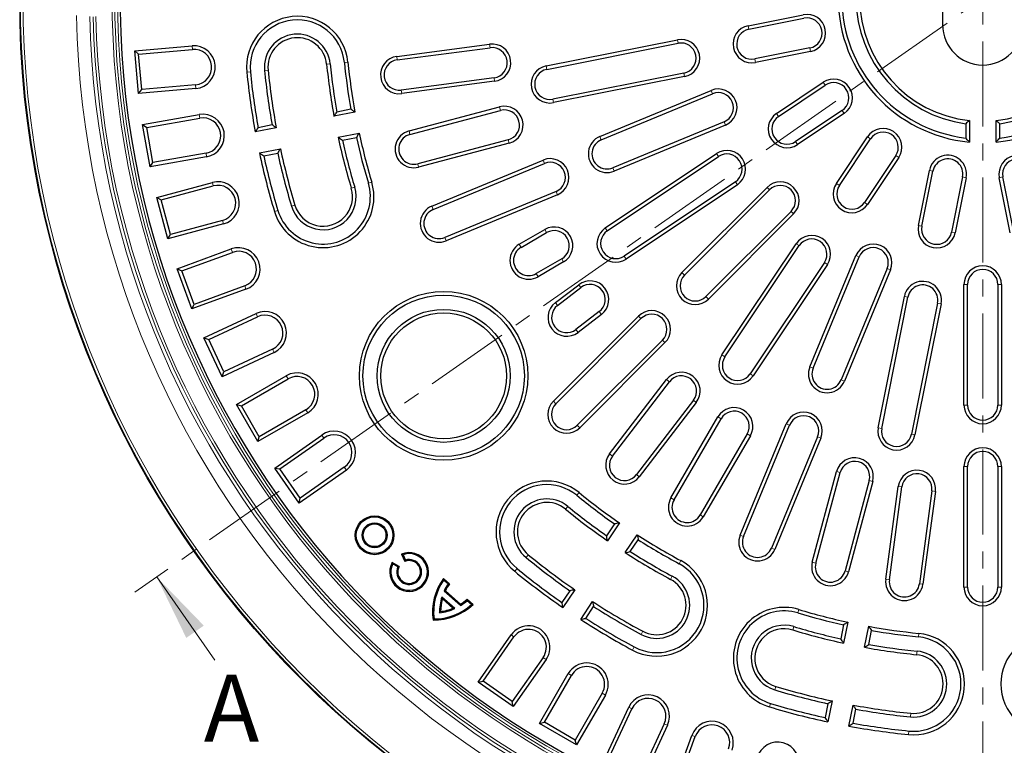
# Model space of a CAD drawing. Units: millimetres. Extents: x 0 to 420, y 0 to 297.
# Drawn here: x 45 to 119, y 133 to 187 of the extents above; entities that cross this region are included whole.
import ezdxf

# ---------------------------------------------------------------- set-up
doc = ezdxf.new("R2010")
doc.units = ezdxf.units.MM
doc.linetypes.add('CENTER', pattern=[10.16, 6.35, -1.27, 1.27, -1.27])
doc.styles.add('SLDTEXTSTYLE0', font='TXT', dxfattribs={"width": 0.605})

msp = doc.modelspace()

# ---------------------------------------------------------------- linework, layer by layer
at = {"color": 7, "linetype": 'CENTER', "lineweight": 18}
for p, q in [((117.0636, 266.4003), (117.0636, 111.241)), ((180.9812, 233.1161), (53.6668, 143.9697))]:
    msp.add_line(p, q, dxfattribs=at)
at = {"color": 7, "linetype": 'Continuous', "lineweight": 25}
for p, q in [((114.0636, 190.3606), (114.0636, 186.3606)), ((99.5286, 186.3001), (103.6479, 187.1194)), ((99.5809, 186.0373), (103.7002, 186.8566)), ((53.6658, 184.4201), (57.9494, 184.7948)), ((73.2573, 184.0054), (80.1974, 184.9191)), ((84.4246, 183.2957), (94.2324, 185.2466)), ((84.4768, 183.0329), (94.2847, 184.9838)), ((53.6658, 184.4201), (53.9561, 184.1765)), ((53.9447, 181.2322), (53.6658, 184.4201)), ((53.9561, 184.1765), (57.9728, 184.5279)), ((54.1883, 181.5225), (53.9561, 184.1765)), ((73.2923, 183.7398), (80.2324, 184.6534)), ((104.1419, 184.636), (100.0226, 183.8167)), ((104.1942, 184.3732), (100.0749, 183.5539)), ((94.7264, 182.7632), (84.9185, 180.8123)), ((58.205, 181.8739), (54.1883, 181.5225)), ((80.5279, 182.4087), (73.5878, 181.495)), ((80.5629, 182.1431), (73.6228, 181.2294)), ((94.7787, 182.5004), (84.9708, 180.5495)), ((101.6519, 179.7466), (105.1441, 182.08)), ((101.8008, 179.5238), (105.293, 181.8572)), ((58.2283, 181.607), (53.9447, 181.2322)), ((53.9447, 181.2322), (54.1883, 181.5225)), ((88.4419, 178.0204), (96.7568, 181.4646)), ((88.5444, 177.7729), (96.8594, 181.217)), ((54.2505, 178.9096), (58.4851, 179.6563)), ((70.1306, 179.8407), (68.5612, 179.5285)), ((69.8206, 180.0522), (68.7767, 179.8446)), ((74.1744, 178.4371), (80.9406, 180.2311)), ((74.2431, 178.1781), (81.0093, 179.9721)), ((106.5508, 179.9746), (103.0587, 177.6412)), ((106.6997, 179.7519), (103.2075, 177.4185)), ((54.2505, 178.9096), (54.5609, 178.6922)), ((54.8061, 175.7582), (54.2505, 178.9096)), ((54.5609, 178.6922), (58.5317, 179.3924)), ((97.7258, 179.1252), (89.4109, 175.6811)), ((115.7956, 178.9779), (115.7956, 177.9051)), ((116.0636, 179.2151), (116.0636, 177.6069)), ((118.0636, 177.6069), (118.0636, 179.2151)), ((118.3315, 177.9051), (118.3315, 178.9779)), ((55.0235, 176.0686), (54.5609, 178.6922)), ((64.2452, 178.67), (62.6758, 178.3578)), ((63.9346, 178.8814), (62.8908, 178.6738)), ((68.8733, 177.9592), (70.4428, 178.2714)), ((97.8283, 178.8777), (89.5134, 175.4335)), ((69.1934, 177.7497), (70.2373, 177.9574)), ((81.5895, 177.7836), (74.8233, 175.9896)), ((81.6582, 177.5246), (74.892, 175.7306)), ((106.1215, 174.5045), (108.4549, 177.9967)), ((106.3443, 174.3556), (108.6777, 177.8478)), ((58.9943, 176.7688), (55.0235, 176.0686)), ((62.9879, 176.7886), (64.5573, 177.1007)), ((63.3075, 176.5789), (64.3513, 176.7866)), ((88.8473, 171.1908), (97.162, 176.7465)), ((59.0408, 176.5049), (54.8061, 175.7582)), ((54.8061, 175.7582), (55.0235, 176.0686)), ((75.8771, 172.8159), (84.1921, 176.2601)), ((75.9797, 172.5684), (84.2946, 176.0125)), ((88.9962, 170.968), (97.3109, 176.5237)), ((110.5602, 176.5899), (108.2268, 173.0978)), ((110.783, 176.4411), (108.4496, 172.9489)), ((112.2569, 171.3719), (113.0763, 175.4912)), ((112.5197, 171.3196), (113.3391, 175.4389)), ((55.3132, 173.471), (59.4667, 174.5839)), ((98.5687, 174.6412), (90.254, 169.0855)), ((115.5597, 174.9972), (114.7403, 170.8779)), ((115.8225, 174.9449), (115.0031, 170.8256)), ((119.1241, 170.8256), (118.3047, 174.9449)), ((119.3869, 170.8779), (118.5675, 174.9972)), ((55.6414, 173.2816), (59.536, 174.3251)), ((85.161, 173.9208), (76.8461, 170.4766)), ((98.7176, 174.4184), (90.4029, 168.8627)), ((94.5776, 167.8545), (100.9416, 174.2184)), ((94.7671, 167.665), (101.131, 174.0289)), ((55.3132, 173.471), (55.6414, 173.2816)), ((56.1414, 170.3801), (55.3132, 173.471)), ((56.3309, 170.7082), (55.6414, 173.2816)), ((85.2636, 173.6732), (76.9487, 170.229)), ((102.732, 172.428), (96.368, 166.064)), ((60.2255, 171.7518), (56.3309, 170.7082)), ((102.9215, 172.2385), (96.5575, 165.8746)), ((60.2949, 171.493), (56.1414, 170.3801)), ((82.4154, 169.973), (84.3207, 171.073)), ((82.5494, 169.7409), (84.4546, 170.8409)), ((56.1414, 170.3801), (56.3309, 170.7082)), ((56.8459, 168.1458), (60.8866, 169.6165)), ((57.1893, 167.9856), (60.9782, 169.3647)), ((97.5657, 161.6999), (103.1214, 170.0145)), ((97.7885, 161.551), (103.3442, 169.8657)), ((85.5867, 168.8802), (83.6814, 167.7802)), ((85.7207, 168.6481), (83.8154, 167.5481)), ((105.2267, 168.6078), (99.671, 160.2931)), ((104.1366, 160.8104), (107.5807, 169.1253)), ((104.3841, 160.7078), (107.8283, 169.0227)), ((56.8459, 168.1458), (57.1893, 167.9856)), ((57.9403, 165.1388), (56.8459, 168.1458)), ((58.1005, 165.4822), (57.1893, 167.9856)), ((105.4495, 168.459), (99.8938, 160.1443)), ((109.92, 168.1563), (106.4759, 159.8414)), ((110.1676, 168.0538), (106.7234, 159.7389)), ((61.981, 166.6095), (57.9403, 165.1388)), ((61.8894, 166.8612), (58.1005, 165.4822)), ((85.1119, 165.6078), (86.8573, 166.9471)), ((85.275, 165.3952), (87.0204, 166.7345)), ((115.6636, 157.9606), (115.6636, 166.9606)), ((115.9315, 157.9606), (115.9315, 166.9606)), ((118.1956, 166.9606), (118.1956, 157.9606)), ((118.4636, 166.9606), (118.4636, 157.9606)), ((109.2525, 156.2678), (111.2034, 166.0756)), ((109.5153, 156.2155), (111.4662, 166.0233)), ((57.9403, 165.1388), (58.1005, 165.4822)), ((88.3987, 164.9383), (86.6533, 163.599)), ((113.6868, 165.5816), (111.7359, 155.7738)), ((113.9496, 165.5294), (111.9987, 155.7215)), ((58.8369, 162.9744), (62.734, 164.7916)), ((59.1929, 162.8448), (62.8472, 164.5488)), ((84.9609, 158.2378), (91.3249, 164.6018)), ((85.1504, 158.0483), (91.5144, 164.4123)), ((88.5618, 164.7257), (86.8164, 163.3864)), ((58.8369, 162.9744), (59.1929, 162.8448)), ((60.1892, 160.0742), (58.8369, 162.9744)), ((60.3188, 160.4303), (59.1929, 162.8448)), ((93.1153, 162.8113), (86.7514, 156.4474)), ((63.9731, 162.1343), (60.3188, 160.4303)), ((93.3048, 162.6219), (86.9408, 156.2579)), ((64.0864, 161.8915), (60.1892, 160.0742)), ((60.1892, 160.0742), (60.3188, 160.4303)), ((61.271, 157.9962), (64.9949, 160.1462)), ((61.637, 157.8981), (65.1289, 159.9141)), ((89.1674, 154.3053), (93.4287, 159.8587)), ((89.38, 154.1422), (93.6413, 159.6956)), ((95.4375, 158.3173), (91.1762, 152.7639)), ((62.871, 155.2249), (61.271, 157.9962)), ((61.271, 157.9962), (61.637, 157.8981)), ((62.9691, 155.5909), (61.637, 157.8981)), ((66.4609, 157.607), (62.9691, 155.5909)), ((95.6501, 158.1542), (91.3888, 152.6007)), ((66.5949, 157.3749), (62.871, 155.2249)), ((93.7533, 151.0163), (97.2692, 157.0693)), ((93.985, 150.8817), (97.5009, 156.9347)), ((98.9321, 148.2456), (102.3762, 156.5605)), ((99.1796, 148.1431), (102.6238, 156.458)), ((62.871, 155.2249), (62.9691, 155.5909)), ((64.1297, 153.2491), (67.6521, 155.7155)), ((64.5029, 153.1833), (67.8058, 155.496)), ((99.4587, 155.7976), (95.9428, 149.7446)), ((99.6904, 155.663), (96.1745, 149.61)), ((104.7156, 155.5916), (101.2714, 147.2766)), ((104.9631, 155.489), (101.519, 147.1741)), ((65.9652, 150.6278), (64.1297, 153.2491)), ((64.1297, 153.2491), (64.5029, 153.1833)), ((66.031, 151.001), (64.5029, 153.1833)), ((69.3338, 153.3137), (66.031, 151.001)), ((115.6636, 144.3606), (115.6636, 153.3606)), ((115.9315, 144.3606), (115.9315, 153.3606)), ((118.1956, 153.3606), (118.1956, 144.3606)), ((118.4636, 153.3606), (118.4636, 144.3606)), ((69.4875, 153.0942), (65.9652, 150.6278)), ((104.3233, 146.2222), (106.135, 152.9836)), ((104.5821, 146.1528), (106.3938, 152.9143)), ((108.5808, 152.3283), (106.769, 145.5668)), ((108.8396, 152.2589), (107.0279, 145.4975)), ((109.8187, 144.9385), (110.7506, 151.8762)), ((110.0843, 144.9029), (111.0161, 151.8406)), ((65.9652, 150.6278), (66.031, 151.001)), ((113.2601, 151.5392), (112.3282, 144.6015)), ((113.5256, 151.5035), (112.5938, 144.5658)), ((89.5327, 149.0799), (88.9413, 148.1949)), ((89.9014, 149.1495), (89.0124, 147.819)), ((90.3428, 146.93), (91.2318, 148.2606)), ((90.7173, 147.0082), (91.3086, 147.8932)), ((73.7259, 146.7773), (73.6197, 146.8224)), ((73.6197, 146.8224), (73.8521, 146.2693)), ((73.7259, 146.7773), (73.8964, 146.3713)), ((72.9494, 146.0844), (72.9166, 146.1949)), ((73.4398, 145.9014), (72.9166, 146.1949)), ((73.3334, 145.8689), (72.9494, 146.0844)), ((73.3334, 145.8689), (73.4398, 145.9014)), ((73.8964, 146.3713), (73.8521, 146.2693)), ((76.7584, 144.8831), (76.7443, 145.0027)), ((77.1969, 144.6035), (76.7443, 145.0027)), ((77.0904, 144.5902), (76.7584, 144.8831)), ((77.0904, 144.5902), (77.1969, 144.6035)), ((77.5999, 142.7568), (76.6243, 143.6173)), ((76.6243, 143.6173), (76.6656, 143.4737)), ((76.7921, 144.055), (76.8903, 144.0756)), ((78.0139, 142.9773), (76.7921, 144.055)), ((78.0221, 143.0773), (76.8903, 144.0756)), ((86.1985, 144.0899), (85.6072, 143.205)), ((86.5676, 144.16), (85.6786, 142.8295)), ((77.452, 142.78), (76.6656, 143.4737)), ((78.0139, 142.9773), (78.0221, 143.0773)), ((78.5084, 143.3394), (78.5084, 143.4466)), ((78.961, 143.0473), (78.5084, 143.4466)), ((78.8405, 143.0465), (78.5084, 143.3394)), ((78.8405, 143.0465), (78.961, 143.0473)), ((87.0089, 141.9406), (87.898, 143.2711)), ((87.3831, 142.0184), (87.9744, 142.9033)), ((76.45, 142.4386), (76.5305, 142.5296)), ((77.5999, 142.7568), (77.452, 142.78)), ((76.0406, 141.9755), (75.9698, 141.8954)), ((106.6604, 141.5343), (106.4528, 140.4904)), ((106.9745, 141.7397), (106.6623, 140.1703)), ((108.2315, 139.8581), (108.5437, 141.4276)), ((79.3308, 137.2621), (81.7972, 140.7845)), ((79.704, 137.3279), (82.0167, 140.6308)), ((108.5476, 140.0737), (108.7553, 141.1176)), ((84.199, 139.1027), (81.8863, 135.7999)), ((84.4185, 138.949), (81.9521, 135.4267)), ((83.928, 134.1679), (86.078, 137.8918)), ((84.294, 134.266), (86.31, 137.7579)), ((79.3308, 137.2621), (79.704, 137.3279)), ((81.9521, 135.4267), (79.3308, 137.2621)), ((81.8863, 135.7999), (79.704, 137.3279)), ((88.6172, 136.4258), (86.6012, 132.934)), ((88.8492, 136.2918), (86.6992, 132.5679)), ((81.9521, 135.4267), (81.8863, 135.7999)), ((105.4896, 135.6483), (105.282, 134.6044)), ((105.8038, 135.8543), (105.4916, 134.2849)), ((107.0609, 133.9727), (107.373, 135.5422)), ((88.7772, 131.4862), (90.5945, 135.3833)), ((89.1333, 131.6158), (90.8373, 135.2701)), ((107.3768, 134.1877), (107.5845, 135.2316)), ((83.928, 134.1679), (84.294, 134.266)), ((86.6992, 132.5679), (83.928, 134.1679)), ((86.6012, 132.934), (84.294, 134.266)), ((93.2518, 134.1442), (91.5478, 130.4899)), ((93.4947, 134.0309), (91.6774, 130.1338)), ((93.8418, 129.2373), (95.3125, 133.278)), ((86.6992, 132.5679), (86.6012, 132.934)), ((94.1852, 129.3974), (95.5643, 133.1863))]:
    msp.add_line(p, q, dxfattribs=at)
at = {"color": 8, "linetype": 'Continuous', "lineweight": 18}
for p, q in [((99.5286, 186.3001), (99.5809, 186.0373)), ((57.9494, 184.7948), (57.9728, 184.5279)), ((80.1974, 184.9191), (80.2324, 184.6534)), ((94.2324, 185.2466), (94.2847, 184.9838)), ((104.1942, 184.3732), (104.1419, 184.636)), ((68.0116, 183.4213), (68.2782, 183.4481)), ((69.6036, 183.5816), (69.337, 183.5547)), ((73.2573, 184.0054), (73.2923, 183.7398)), ((100.0749, 183.5539), (100.0226, 183.8167)), ((62.0418, 182.8202), (62.3084, 182.847)), ((63.6338, 182.9805), (63.3672, 182.9536)), ((84.4246, 183.2957), (84.4768, 183.0329)), ((94.7787, 182.5004), (94.7264, 182.7632)), ((58.2283, 181.607), (58.205, 181.8739)), ((80.5629, 182.1431), (80.5279, 182.4087)), ((105.1441, 182.08), (105.293, 181.8572)), ((73.6228, 181.2294), (73.5878, 181.495)), ((96.7568, 181.4646), (96.8594, 181.217)), ((84.9708, 180.5495), (84.9185, 180.8123)), ((58.4851, 179.6563), (58.5317, 179.3924)), ((80.9406, 180.2311), (81.0093, 179.9721)), ((101.6519, 179.7466), (101.8008, 179.5238)), ((106.6997, 179.7519), (106.5508, 179.9746)), ((97.8283, 178.8777), (97.7258, 179.1252)), ((74.1744, 178.4371), (74.2431, 178.1781)), ((81.6582, 177.5246), (81.5895, 177.7836)), ((88.4419, 178.0204), (88.5444, 177.7729)), ((103.2075, 177.4185), (103.0587, 177.6412)), ((108.4549, 177.9967), (108.6777, 177.8478)), ((59.0408, 176.5049), (58.9943, 176.7688)), ((97.162, 176.7465), (97.3109, 176.5237)), ((74.892, 175.7306), (74.8233, 175.9896)), ((84.1921, 176.2601), (84.2946, 176.0125)), ((110.783, 176.4411), (110.5602, 176.5899)), ((89.5134, 175.4335), (89.4109, 175.6811)), ((113.0763, 175.4912), (113.3391, 175.4389)), ((59.4667, 174.5839), (59.536, 174.3251)), ((71.3874, 174.6136), (71.1309, 174.5364)), ((98.7176, 174.4184), (98.5687, 174.6412)), ((106.1215, 174.5045), (106.3443, 174.3556)), ((115.8225, 174.9449), (115.5597, 174.9972)), ((118.3047, 174.9449), (118.5675, 174.9972)), ((69.8553, 174.1525), (70.1119, 174.2297)), ((85.2636, 173.6732), (85.161, 173.9208)), ((100.9416, 174.2184), (101.131, 174.0289)), ((108.4496, 172.9489), (108.2268, 173.0978)), ((64.1099, 172.4233), (64.3665, 172.5005)), ((65.642, 172.8844), (65.3854, 172.8072)), ((75.8771, 172.8159), (75.9797, 172.5684)), ((102.9215, 172.2385), (102.732, 172.428)), ((60.2949, 171.493), (60.2255, 171.7518)), ((84.3207, 171.073), (84.4546, 170.8409)), ((88.8473, 171.1908), (88.9962, 170.968)), ((112.2569, 171.3719), (112.5197, 171.3196)), ((115.0031, 170.8256), (114.7403, 170.8779)), ((76.9487, 170.229), (76.8461, 170.4766)), ((60.8866, 169.6165), (60.9782, 169.3647)), ((82.4154, 169.973), (82.5494, 169.7409)), ((103.1214, 170.0145), (103.3442, 169.8657)), ((85.7207, 168.6481), (85.5867, 168.8802)), ((90.4029, 168.8627), (90.254, 169.0855)), ((105.4495, 168.459), (105.2267, 168.6078)), ((107.5807, 169.1253), (107.8283, 169.0227)), ((94.5776, 167.8545), (94.7671, 167.665)), ((110.1676, 168.0538), (109.92, 168.1563)), ((83.8154, 167.5481), (83.6814, 167.7802)), ((61.981, 166.6095), (61.8894, 166.8612)), ((86.8573, 166.9471), (87.0204, 166.7345)), ((115.6636, 166.9606), (115.9315, 166.9606)), ((118.4636, 166.9606), (118.1956, 166.9606)), ((96.5575, 165.8746), (96.368, 166.064)), ((111.2034, 166.0756), (111.4662, 166.0233)), ((85.1119, 165.6078), (85.275, 165.3952)), ((88.5618, 164.7257), (88.3987, 164.9383)), ((113.9496, 165.5294), (113.6868, 165.5816)), ((62.734, 164.7916), (62.8472, 164.5488)), ((91.3249, 164.6018), (91.5144, 164.4123)), ((86.8164, 163.3864), (86.6533, 163.599)), ((93.3048, 162.6219), (93.1153, 162.8113)), ((64.0864, 161.8915), (63.9731, 162.1343)), ((97.5657, 161.6999), (97.7885, 161.551)), ((104.1366, 160.8104), (104.3841, 160.7078)), ((64.9949, 160.1462), (65.1289, 159.9141)), ((93.4287, 159.8587), (93.6413, 159.6956)), ((99.8938, 160.1443), (99.671, 160.2931)), ((106.7234, 159.7389), (106.4759, 159.8414)), ((95.6501, 158.1542), (95.4375, 158.3173)), ((66.5949, 157.3749), (66.4609, 157.607)), ((84.9609, 158.2378), (85.1504, 158.0483)), ((115.6636, 157.9606), (115.9315, 157.9606)), ((118.4636, 157.9606), (118.1956, 157.9606)), ((97.2692, 157.0693), (97.5009, 156.9347)), ((86.9408, 156.2579), (86.7514, 156.4474)), ((102.3762, 156.5605), (102.6238, 156.458)), ((109.2525, 156.2678), (109.5153, 156.2155)), ((67.6521, 155.7155), (67.8058, 155.496)), ((99.6904, 155.663), (99.4587, 155.7976)), ((104.9631, 155.489), (104.7156, 155.5916)), ((111.9987, 155.7215), (111.7359, 155.7738)), ((89.1674, 154.3053), (89.38, 154.1422)), ((69.4875, 153.0942), (69.3338, 153.3137)), ((115.6636, 153.3606), (115.9315, 153.3606)), ((118.4636, 153.3606), (118.1956, 153.3606)), ((91.3888, 152.6007), (91.1762, 152.7639)), ((106.135, 152.9836), (106.3938, 152.9143)), ((108.8396, 152.2589), (108.5808, 152.3283)), ((110.7506, 151.8762), (111.0161, 151.8406)), ((86.8835, 151.422), (86.714, 151.2145)), ((93.7533, 151.0163), (93.985, 150.8817)), ((113.5256, 151.5035), (113.2601, 151.5392)), ((85.8712, 150.183), (86.0408, 150.3905)), ((96.1745, 149.61), (95.9428, 149.7446)), ((98.9321, 148.2456), (99.1796, 148.1431)), ((101.519, 147.1741), (101.2714, 147.2766)), ((83.0873, 146.7757), (82.9178, 146.5682)), ((94.4862, 146.3421), (94.3594, 146.106)), ((104.3233, 146.2222), (104.5821, 146.1528)), ((82.075, 145.5366), (82.2445, 145.7441)), ((93.7289, 144.9326), (93.8558, 145.1687)), ((107.0279, 145.4975), (106.769, 145.5668)), ((109.8187, 144.9385), (110.0843, 144.9029)), ((112.5938, 144.5658), (112.3282, 144.6015)), ((115.6636, 144.3606), (115.9315, 144.3606)), ((118.4636, 144.3606), (118.1956, 144.3606)), ((103.3166, 142.6844), (103.2394, 142.4278)), ((102.8555, 141.1523), (102.9327, 141.4089)), ((81.7972, 140.7845), (82.0167, 140.6308)), ((91.6463, 141.0567), (91.5195, 140.8207)), ((112.2846, 140.9006), (112.2578, 140.634)), ((90.889, 139.6473), (91.0158, 139.8833)), ((112.1243, 139.3086), (112.1512, 139.5752)), ((84.4185, 138.949), (84.199, 139.1027)), ((86.078, 137.8918), (86.31, 137.7579)), ((101.5875, 136.939), (101.5102, 136.6824)), ((88.8492, 136.2918), (88.6172, 136.4258)), ((101.1263, 135.4069), (101.2036, 135.6634)), ((90.5945, 135.3833), (90.8373, 135.2701)), ((111.6835, 134.9307), (111.6566, 134.6641)), ((93.4947, 134.0309), (93.2518, 134.1442)), ((95.3125, 133.278), (95.5643, 133.1863)), ((111.5232, 133.3388), (111.55, 133.6054))]:
    msp.add_line(p, q, dxfattribs=at)
at = {"color": 7, "linetype": 'Continuous', "lineweight": 18}
msp.add_line((59.6643, 138.8913), (55.3052, 145.1168), dxfattribs=at)
at = {"color": 7, "linetype": 'Continuous', "lineweight": 25}
for centre, radius in [((117.0636, 188.3606), 72), ((76.7613, 160.1406), 6.3), ((76.7613, 160.1406), 6.0321), ((76.7613, 160.1406), 4.9679), ((76.7613, 160.1406), 4.7), ((71.5965, 148.2294), 1.45), ((71.5965, 148.2294), 1.3696), ((71.5965, 148.2294), 0.9304), ((71.5965, 148.2294), 0.85)]:
    msp.add_circle(centre, radius, dxfattribs=at)
at = {"color": 8, "linetype": 'Continuous', "lineweight": 18}
for radius in [71.9525, 71.7527]:
    msp.add_circle((117.0636, 188.3606), radius, dxfattribs=at)
for radius, start, end in [(67.7689, 181.098808, 168.901192), (66.7695, 181.171903, 168.828097), (66.5145, 181.195585, 168.804415), (66.3146, 181.195585, 168.804415), (65.0932, 179.846914, 170.153086), (64.8933, 179.846914, 170.153086), (64.6827, 179.847486, 170.152514)]:
    msp.add_arc((117.0636, 188.3606), radius, start, end, dxfattribs=at)
at = {"color": 7, "linetype": 'Continuous', "lineweight": 25}
for centre, radius, start, end in [((117.0636, 188.3606), 64.5, 179.445994, 170.554006), ((117.0636, 188.3606), 10.8, 95.312775, 264.687225), ((117.0636, 188.3606), 10.5321, 96.914587, 263.085413), ((117.0636, 188.3606), 10.8, 275.312775, 84.687225), ((117.0636, 188.3606), 10.5321, 276.914587, 83.085413), ((117.0636, 188.3606), 9.4679, 97.696182, 262.303818), ((117.0636, 188.3606), 9.2, 96.240131, 263.759869), ((117.0636, 188.3606), 9.2, 276.240131, 83.759869), ((117.0636, 188.3606), 9.4679, 277.696182, 82.303818), ((65.8227, 183.2009), 3.8, 5.75, 185.75), ((103.9211, 185.7463), 1.4, 281.25, 101.25), ((65.8227, 183.2009), 3.5321, 5.75, 185.75), ((99.8018, 184.927), 1.4, 101.25, 281.25), ((103.9211, 185.7463), 1.1321, 281.25, 101.25), ((117.0636, 186.3606), 3, 180, 0), ((65.8227, 183.2009), 2.4679, 5.75, 185.75), ((99.8018, 184.927), 1.1321, 101.25, 281.25), ((58.0889, 183.2009), 1.6, 275, 95), ((65.8227, 183.2009), 2.2, 5.75, 185.75), ((80.3801, 183.5311), 1.4, 277.5, 97.5), ((94.5055, 183.8735), 1.4, 281.25, 101.25), ((94.5055, 183.8735), 1.1321, 281.25, 101.25), ((58.0889, 183.2009), 1.3321, 275, 95), ((80.3801, 183.5311), 1.1321, 277.5, 97.5), ((117.0636, 188.3606), 49.3, 185.75, 190.32021), ((117.0636, 188.3606), 49.0321, 185.75, 190.001963), ((117.0636, 188.3606), 47.9679, 185.75, 189.974272), ((117.0636, 188.3606), 47.7, 185.75, 190.289019), ((73.44, 182.6174), 1.4, 97.5, 277.5), ((73.44, 182.6174), 1.1321, 97.5, 277.5), ((117.0636, 188.3606), 55.3, 185.75, 190.421099), ((117.0636, 188.3606), 55.0321, 185.75, 190.138051), ((117.0636, 188.3606), 53.9679, 185.75, 190.116124), ((117.0636, 188.3606), 53.7, 185.75, 190.3964), ((84.6977, 181.9226), 1.4, 101.25, 281.25), ((84.6977, 181.9226), 1.1321, 101.25, 281.25), ((105.9219, 180.9159), 1.4, 303.75, 123.75), ((105.9219, 180.9159), 1.1321, 303.75, 123.75), ((97.2926, 180.1711), 1.4, 292.5, 112.5), ((97.2926, 180.1711), 1.1321, 292.5, 112.5), ((58.763, 178.0806), 1.6, 280, 100), ((81.2994, 178.8778), 1.4, 284.85, 104.85), ((81.2994, 178.8778), 1.1321, 284.85, 104.85), ((102.4297, 178.5825), 1.4, 123.75, 303.75), ((58.763, 178.0806), 1.3321, 280, 100), ((102.4297, 178.5825), 1.1321, 123.75, 303.75), ((117.0636, 188.3606), 47.7, 192.210981, 196.75), ((74.5332, 177.0838), 1.4, 104.85, 284.85), ((74.5332, 177.0838), 1.1321, 104.85, 284.85), ((109.619, 177.2189), 1.4, 326.25, 146.25), ((109.619, 177.2189), 1.1321, 326.25, 146.25), ((117.0636, 188.3606), 49.3, 192.17979, 196.75), ((117.0636, 188.3606), 49.0321, 192.498037, 196.75), ((117.0636, 188.3606), 47.9679, 192.525728, 196.75), ((88.9777, 176.727), 1.4, 112.5, 292.5), ((88.9777, 176.727), 1.1321, 112.5, 292.5), ((117.0636, 188.3606), 55.3, 192.078901, 196.75), ((117.0636, 188.3606), 53.9679, 192.383876, 196.75), ((117.0636, 188.3606), 53.7, 192.1036, 196.75), ((97.9398, 175.5824), 1.4, 303.75, 123.75), ((97.9398, 175.5824), 1.1321, 303.75, 123.75), ((117.0636, 188.3606), 55.0321, 192.361949, 196.75), ((84.7278, 174.9666), 1.4, 292.5, 112.5), ((84.7278, 174.9666), 1.1321, 292.5, 112.5), ((114.4494, 175.218), 1.4, 348.75, 168.75), ((114.4494, 175.218), 1.1321, 348.75, 168.75), ((119.6778, 175.218), 1.4, 11.25, 191.25), ((119.6778, 175.218), 1.1321, 11.25, 191.25), ((59.8808, 173.0385), 1.6, 285, 105), ((67.7487, 173.5184), 3.8, 196.75, 16.75), ((67.7487, 173.5184), 3.5321, 196.75, 16.75), ((101.9315, 173.2285), 1.4, 315, 135), ((107.2856, 173.7267), 1.4, 146.25, 326.25), ((59.8808, 173.0385), 1.3321, 285, 105), ((67.7487, 173.5184), 2.4679, 196.75, 16.75), ((67.7487, 173.5184), 2.2, 196.75, 16.75), ((101.9315, 173.2285), 1.1321, 315, 135), ((107.2856, 173.7267), 1.1321, 146.25, 326.25), ((76.4129, 171.5225), 1.4, 112.5, 292.5), ((76.4129, 171.5225), 1.1321, 112.5, 292.5), ((85.0207, 169.8606), 1.4, 300, 120), ((85.0207, 169.8606), 1.1321, 300, 120), ((89.6251, 170.0267), 1.4, 123.75, 303.75), ((89.6251, 170.0267), 1.1321, 123.75, 303.75), ((113.63, 171.0987), 1.4, 168.75, 348.75), ((113.63, 171.0987), 1.1321, 168.75, 348.75), ((104.2855, 169.2367), 1.4, 326.25, 146.25), ((104.2855, 169.2367), 1.1321, 326.25, 146.25), ((61.4338, 168.113), 1.6, 290, 110), ((61.4338, 168.113), 1.3321, 290, 110), ((83.1154, 168.7606), 1.4, 120, 300), ((83.1154, 168.7606), 1.1321, 120, 300), ((108.8742, 168.5895), 1.4, 337.5, 157.5), ((108.8742, 168.5895), 1.1321, 337.5, 157.5), ((95.5675, 166.8645), 1.4, 135, 315), ((117.0636, 166.9606), 1.4, 0, 180), ((117.0636, 166.9606), 1.1321, 0, 180), ((87.7095, 165.8364), 1.4, 307.5, 127.5), ((95.5675, 166.8645), 1.1321, 135, 315), ((112.5765, 165.8025), 1.4, 348.75, 168.75), ((87.7095, 165.8364), 1.1321, 307.5, 127.5), ((112.5765, 165.8025), 1.1321, 348.75, 168.75), ((63.4102, 163.3415), 1.6, 295, 115), ((85.9641, 164.4971), 1.4, 127.5, 307.5), ((85.9641, 164.4971), 1.1321, 127.5, 307.5), ((92.3149, 163.6118), 1.4, 315, 135), ((63.4102, 163.3415), 1.3321, 295, 115), ((92.3149, 163.6118), 1.1321, 315, 135), ((98.7298, 160.9221), 1.4, 146.25, 326.25), ((98.7298, 160.9221), 1.1321, 146.25, 326.25), ((105.43, 160.2746), 1.4, 157.5, 337.5), ((105.43, 160.2746), 1.1321, 157.5, 337.5), ((65.7949, 158.7606), 1.6, 300, 120), ((65.7949, 158.7606), 1.3321, 300, 120), ((94.5394, 159.0065), 1.4, 322.5, 142.5), ((94.5394, 159.0065), 1.1321, 322.5, 142.5), ((85.9509, 157.2479), 1.4, 135, 315), ((85.9509, 157.2479), 1.1321, 135, 315), ((98.4798, 156.3662), 1.4, 329.85, 149.85), ((117.0636, 157.9606), 1.4, 180, 0), ((117.0636, 157.9606), 1.1321, 180, 0), ((98.4798, 156.3662), 1.1321, 329.85, 149.85), ((103.6697, 156.0248), 1.4, 337.5, 157.5), ((103.6697, 156.0248), 1.1321, 337.5, 157.5), ((110.6256, 155.9946), 1.4, 168.75, 348.75), ((110.6256, 155.9946), 1.1321, 168.75, 348.75), ((68.5698, 154.4048), 1.6, 305, 125), ((68.5698, 154.4048), 1.3321, 305, 125), ((117.0636, 153.3606), 1.4, 0, 180), ((90.2781, 153.453), 1.4, 142.5, 322.5), ((90.2781, 153.453), 1.1321, 142.5, 322.5), ((107.4873, 152.6213), 1.4, 345, 165), ((117.0636, 153.3606), 1.1321, 0, 180), ((107.4873, 152.6213), 1.1321, 345, 165), ((112.1381, 151.6899), 1.4, 352.35, 172.35), ((112.1381, 151.6899), 1.1321, 352.35, 172.35), ((84.4793, 148.4793), 3.8, 50.75, 230.75), ((84.4793, 148.4793), 3.5321, 50.75, 230.75), ((84.4793, 148.4793), 2.4679, 50.75, 230.75), ((117.0636, 188.3606), 47.9679, 230.75, 234.974272), ((117.0636, 188.3606), 47.7, 230.75, 235.289019), ((94.9639, 150.3132), 1.4, 149.85, 329.85), ((84.4793, 148.4793), 2.2, 50.75, 230.75), ((117.0636, 188.3606), 49.3, 230.75, 235.32021), ((117.0636, 188.3606), 49.0321, 230.75, 235.001963), ((94.9639, 150.3132), 1.1321, 149.85, 329.85), ((117.0636, 188.3606), 47.7, 237.210981, 241.75), ((100.2255, 147.7099), 1.4, 157.5, 337.5), ((100.2255, 147.7099), 1.1321, 157.5, 337.5), ((117.0636, 188.3606), 47.9679, 237.525728, 241.75), ((74.1815, 145.4852), 1.4504, 150.704299, 112.788091), ((74.1815, 145.4852), 1.3701, 154.067913, 109.424477), ((117.0636, 188.3606), 53.9679, 230.75, 235.116124), ((117.0636, 188.3606), 53.7, 230.75, 235.3964), ((117.0636, 188.3606), 49.3, 237.17979, 241.75), ((117.0636, 188.3606), 49.0321, 237.498037, 241.75), ((74.1815, 145.4852), 0.9308, 155.658428, 107.833962), ((74.1815, 145.4852), 0.8504, 150.704299, 112.788091), ((92.6876, 142.9947), 3.8, 241.75, 61.75), ((92.6876, 142.9947), 3.5321, 241.75, 61.75), ((105.6756, 145.8598), 1.4, 165, 345), ((105.6756, 145.8598), 1.1321, 165, 345), ((117.0636, 188.3606), 55.3, 230.75, 235.421099), ((117.0636, 188.3606), 55.0321, 230.75, 235.138051), ((92.6876, 142.9947), 2.4679, 241.75, 61.75), ((80.2477, 142.4793), 4.3175, 144.235255, 187.7717), ((80.2477, 142.4793), 4.2371, 145.43643, 186.828353), ((80.2477, 142.4793), 3.7979, 146.233305, 155.486778), ((80.2477, 142.4793), 3.7175, 145.150942, 154.570567), ((92.6876, 142.9947), 2.2, 241.75, 61.75), ((111.2063, 144.7522), 1.4, 172.35, 352.35), ((111.2063, 144.7522), 1.1321, 172.35, 352.35), ((117.0636, 144.3606), 1.4, 180, 0), ((117.0636, 144.3606), 1.1321, 180, 0), ((80.2477, 142.4793), 3.7979, 162.562825, 180.61378), ((76.0247, 146.2126), 4.3175, 269.271889, 312.851762), ((76.0247, 146.2126), 4.2371, 270.215236, 311.648821), ((80.2477, 142.4793), 3.7175, 164.484486, 179.223441), ((76.0247, 146.2126), 3.7979, 301.585117, 310.841994), ((76.0247, 146.2126), 3.7175, 302.499683, 311.922542), ((117.0636, 188.3606), 53.7, 237.1036, 241.75), ((117.0636, 188.3606), 53.9679, 237.383876, 241.75), ((102.2215, 139.0456), 3.8, 73.25, 253.25), ((76.0247, 146.2126), 3.7979, 276.429809, 294.504437), ((76.0247, 146.2126), 3.7175, 277.820148, 292.578905), ((102.2215, 139.0456), 3.5321, 73.25, 253.25), ((117.0636, 188.3606), 47.9679, 253.25, 257.474272), ((117.0636, 188.3606), 47.7, 253.25, 257.789019), ((83.1079, 139.8667), 1.6, 325, 145), ((117.0636, 188.3606), 55.3, 237.078901, 241.75), ((117.0636, 188.3606), 55.0321, 237.361949, 241.75), ((102.2215, 139.0456), 2.4679, 73.25, 253.25), ((117.0636, 188.3606), 49.0321, 253.25, 257.501963), ((117.0636, 188.3606), 47.7, 259.710981, 264.25), ((83.1079, 139.8667), 1.3321, 325, 145), ((102.2215, 139.0456), 2.2, 73.25, 253.25), ((117.0636, 188.3606), 49.3, 253.25, 257.82021), ((117.0636, 188.3606), 47.9679, 260.025728, 264.25), ((111.9039, 137.1197), 3.8, 264.25, 84.25), ((111.9039, 137.1197), 3.5321, 264.25, 84.25), ((122.2233, 137.1197), 3.8, 95.75, 275.75), ((117.0636, 188.3606), 49.0321, 259.998037, 264.25), ((117.0636, 188.3606), 49.3, 259.67979, 264.25), ((111.9039, 137.1197), 2.4679, 264.25, 84.25), ((111.9039, 137.1197), 2.2, 264.25, 84.25), ((87.4636, 137.0918), 1.6, 330, 150), ((87.4636, 137.0918), 1.3321, 330, 150), ((117.0636, 188.3606), 53.7, 253.25, 257.8964), ((92.0446, 134.7071), 1.6, 335, 155), ((117.0636, 188.3606), 53.9679, 253.25, 257.616124), ((92.0446, 134.7071), 1.3321, 335, 155), ((117.0636, 188.3606), 55.0321, 253.25, 257.638051), ((117.0636, 188.3606), 53.7, 259.6036, 264.25), ((117.0636, 188.3606), 55.3, 253.25, 257.921099), ((117.0636, 188.3606), 53.9679, 259.883876, 264.25), ((96.816, 132.7307), 1.6, 340, 160), ((96.816, 132.7307), 1.3321, 340, 160), ((117.0636, 188.3606), 55.0321, 259.861949, 264.25), ((117.0636, 188.3606), 55.3, 259.578901, 264.25), ((101.7415, 131.1777), 1.6, 345, 165)]:
    msp.add_arc(centre, radius, start, end, dxfattribs=at)
for points, knots in [([(68.5612, 179.5285), (68.6014, 179.5875), (68.6731, 179.6929), (68.7451, 179.7983), (68.7767, 179.8446)], [0, 0, 0, 0, 0.5606399, 1, 1, 1, 1]), ([(70.1306, 179.8407), (70.0728, 179.8801), (69.9693, 179.9506), (69.8661, 180.0211), (69.8206, 180.0522)], [0, 0, 0, 0, 0.5593641, 1, 1, 1, 1]), ([(116.0636, 179.2151), (116.0139, 179.1706), (115.9246, 179.0909), (115.8352, 179.0126), (115.7956, 178.9779)], [0, 0, 0, 0, 0.5570031, 1, 1, 1, 1]), ([(118.0636, 179.2151), (118.1133, 179.1706), (118.2026, 179.0909), (118.292, 179.0126), (118.3315, 178.9779)], [0, 0, 0, 0, 0.5570031, 1, 1, 1, 1]), ([(62.6758, 178.3578), (62.7159, 178.4168), (62.7874, 178.5221), (62.8592, 178.6275), (62.8908, 178.6738)], [0, 0, 0, 0, 0.5605693, 1, 1, 1, 1]), ([(64.2452, 178.67), (64.1872, 178.7094), (64.0835, 178.7798), (63.9802, 178.8503), (63.9346, 178.8814)], [0, 0, 0, 0, 0.5594339, 1, 1, 1, 1]), ([(70.4428, 178.2714), (70.4044, 178.2129), (70.3357, 178.1081), (70.2674, 178.0035), (70.2373, 177.9574)], [0, 0, 0, 0, 0.5593641, 1, 1, 1, 1]), ([(68.8733, 177.9592), (68.933, 177.9201), (69.0396, 177.8502), (69.1465, 177.7804), (69.1934, 177.7497)], [0, 0, 0, 0, 0.5606399, 1, 1, 1, 1]), ([(116.0636, 177.6069), (116.0133, 177.6624), (115.9239, 177.7609), (115.8346, 177.8612), (115.7956, 177.9051)], [0, 0, 0, 0, 0.5631984, 1, 1, 1, 1]), ([(118.0636, 177.6069), (118.1139, 177.6624), (118.2033, 177.7609), (118.2926, 177.8612), (118.3315, 177.9051)], [0, 0, 0, 0, 0.5631984, 1, 1, 1, 1]), ([(62.9879, 176.7886), (63.0475, 176.7494), (63.1539, 176.6794), (63.2606, 176.6096), (63.3075, 176.5789)], [0, 0, 0, 0, 0.5605693, 1, 1, 1, 1]), ([(64.5573, 177.1007), (64.5188, 177.0421), (64.45, 176.9374), (64.3815, 176.8327), (64.3513, 176.7866)], [0, 0, 0, 0, 0.5594339, 1, 1, 1, 1]), ([(89.9014, 149.1495), (89.8326, 149.1364), (89.7096, 149.1131), (89.5868, 149.09), (89.5327, 149.0799)], [0, 0, 0, 0, 0.5593641, 1, 1, 1, 1]), ([(89.0124, 147.819), (88.9991, 147.8891), (88.9753, 148.0143), (88.9517, 148.1398), (88.9413, 148.1949)], [0, 0, 0, 0, 0.5606399, 1, 1, 1, 1]), ([(91.2318, 148.2606), (91.2461, 148.192), (91.2716, 148.0694), (91.2973, 147.9471), (91.3086, 147.8932)], [0, 0, 0, 0, 0.5593641, 1, 1, 1, 1]), ([(90.3428, 146.93), (90.4127, 146.9446), (90.5375, 146.9705), (90.6624, 146.9967), (90.7173, 147.0082)], [0, 0, 0, 0, 0.5606399, 1, 1, 1, 1]), ([(86.5676, 144.16), (86.4987, 144.1469), (86.3756, 144.1234), (86.2527, 144.1002), (86.1985, 144.0899)], [0, 0, 0, 0, 0.5594339, 1, 1, 1, 1]), ([(85.6786, 142.8295), (85.6652, 142.8996), (85.6413, 143.0247), (85.6176, 143.15), (85.6072, 143.205)], [0, 0, 0, 0, 0.5605693, 1, 1, 1, 1]), ([(87.898, 143.2711), (87.9122, 143.2025), (87.9376, 143.0798), (87.9632, 142.9573), (87.9744, 142.9033)], [0, 0, 0, 0, 0.5594339, 1, 1, 1, 1]), ([(87.0089, 141.9406), (87.0788, 141.9551), (87.2035, 141.9809), (87.3283, 142.0069), (87.3831, 142.0184)], [0, 0, 0, 0, 0.5605693, 1, 1, 1, 1]), ([(106.9745, 141.7397), (106.9159, 141.7013), (106.8112, 141.6327), (106.7065, 141.5644), (106.6604, 141.5343)], [0, 0, 0, 0, 0.5593641, 1, 1, 1, 1]), ([(108.5437, 141.4276), (108.5831, 141.3697), (108.6536, 141.2662), (108.7242, 141.1631), (108.7553, 141.1176)], [0, 0, 0, 0, 0.5593641, 1, 1, 1, 1]), ([(106.6623, 140.1703), (106.6231, 140.23), (106.5532, 140.3365), (106.4834, 140.4434), (106.4528, 140.4904)], [0, 0, 0, 0, 0.5606399, 1, 1, 1, 1]), ([(108.2315, 139.8581), (108.2906, 139.8983), (108.3959, 139.97), (108.5013, 140.042), (108.5476, 140.0737)], [0, 0, 0, 0, 0.5606399, 1, 1, 1, 1]), ([(105.8038, 135.8543), (105.7452, 135.8158), (105.6404, 135.747), (105.5357, 135.6785), (105.4896, 135.6483)], [0, 0, 0, 0, 0.5594339, 1, 1, 1, 1]), ([(107.373, 135.5422), (107.4124, 135.4842), (107.4829, 135.3805), (107.5534, 135.2771), (107.5845, 135.2316)], [0, 0, 0, 0, 0.5594339, 1, 1, 1, 1]), ([(105.4916, 134.2849), (105.4524, 134.3445), (105.3825, 134.4509), (105.3127, 134.5576), (105.282, 134.6044)], [0, 0, 0, 0, 0.56056926, 1, 1, 1, 1]), ([(107.0609, 133.9727), (107.1199, 134.0128), (107.2252, 134.0843), (107.3305, 134.1562), (107.3768, 134.1877)], [0, 0, 0, 0, 0.5605693, 1, 1, 1, 1])]:
    msp.add_open_spline(points, degree=3, knots=knots, dxfattribs=at)
at = {"color": 7, "linetype": 'Continuous', "lineweight": 18}
msp.add_solid([(55.3052, 145.1168), (57.5177, 140.5622), (58.8284, 141.4799)], dxfattribs=at)

# ---------------------------------------------------------------- texts
at = {"color": 7, "linetype": 'Continuous', "insert": (58.8282, 137.8038), "char_height": 5, "attachment_point": 1, "style": 'SLDTEXTSTYLE0'}
msp.add_mtext('A', dxfattribs=at)

doc.saveas('drawing.dxf')
